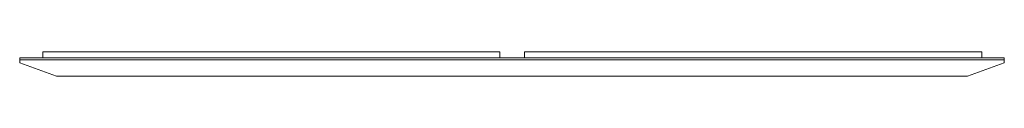
# Model space of a CAD drawing. Units: millimetres. Extents: x -17506 to 19346, y -8221 to 11658.
# Drawn here: x -7460 to -5845, y -7363 to -7323 of the extents above; entities that cross this region are included whole.
import ezdxf

# ---------------------------------------------------------------- set-up
doc = ezdxf.new("R2010")
doc.units = ezdxf.units.MM

# ---------------------------------------------------------------- blocks, each defined once
blk = doc.blocks.new('A$C1e3940ce')
at = {"color": 0, "linetype": 'Continuous', "lineweight": 0}
for p, q in [((-14442.3, -3786.4), (-14488.3, -3786.4)), ((-14488.3, -3796.4), (-14488.3, -3786.4)), ((-14442.3, -3786.4), (-13784.3, -3786.4)), ((-13738.3, -3786.4), (-13784.3, -3786.4)), ((-13738.3, -3796.4), (-13738.3, -3786.4)), ((-13652, -3786.4), (-13698, -3786.4)), ((-13698, -3796.4), (-13698, -3786.4)), ((-13652, -3786.4), (-12994, -3786.4)), ((-12948, -3786.4), (-12994, -3786.4)), ((-12948, -3796.4), (-12948, -3786.4)), ((-14526, -3800.4), (-14526, -3796.4)), ((-14526, -3796.4), (-14488.3, -3796.4)), ((-14526, -3799.4), (-12911, -3799.4)), ((-14526, -3800.4), (-14526, -3804.4)), ((-14465.6, -3826.4), (-14526, -3804.4)), ((-14488.3, -3796.4), (-14442.3, -3796.4)), ((-13784.3, -3796.4), (-14442.3, -3796.4)), ((-13784.3, -3796.4), (-13738.3, -3796.4)), ((-13738.3, -3796.4), (-13698, -3796.4)), ((-13698, -3796.4), (-13652, -3796.4)), ((-12994, -3796.4), (-13652, -3796.4)), ((-12994, -3796.4), (-12948, -3796.4)), ((-12911, -3804.4), (-12971.5, -3826.4)), ((-12948, -3796.4), (-12911, -3796.4)), ((-12911, -3800.4), (-12911, -3796.4)), ((-12911, -3800.4), (-12911, -3804.4)), ((-14465.6, -3826.4), (-12971.5, -3826.4))]:
    blk.add_line(p, q, dxfattribs=at)

msp = doc.modelspace()

# ---------------------------------------------------------------- block references
msp.add_blockref('A$C1e3940ce', (7066.1, -3537.1))

doc.saveas('drawing.dxf')
